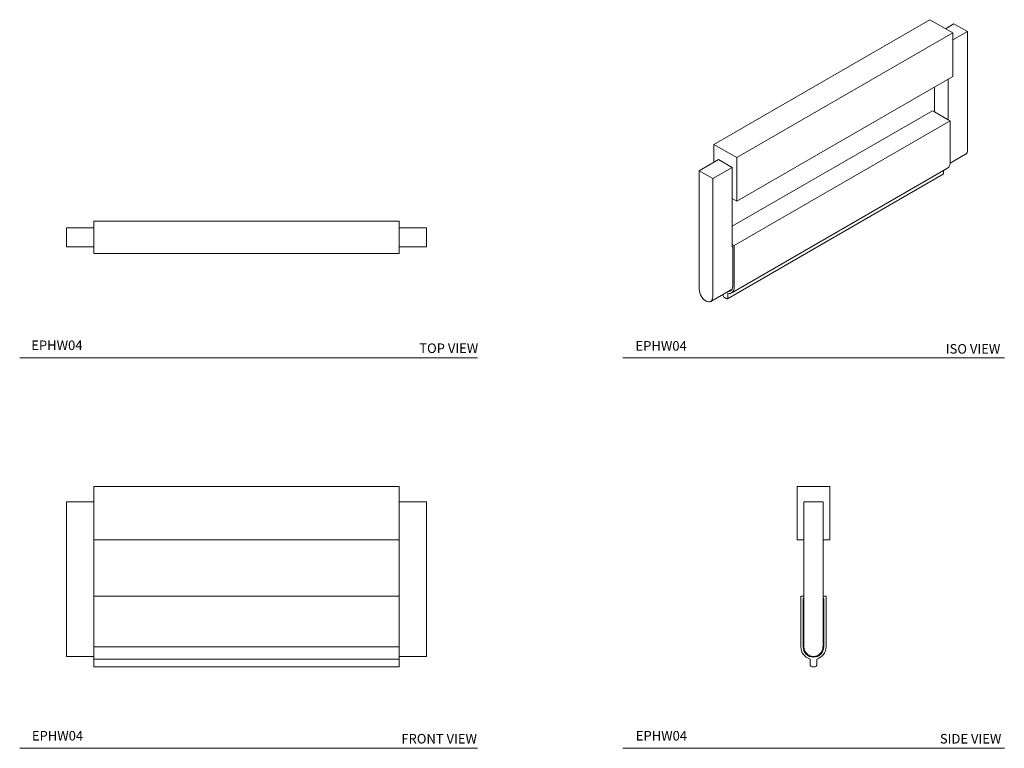
# Model space of a CAD drawing. Units: inches. Extents: x 1.3 to 14.2, y 2.9 to 12.4.
import ezdxf

# ---------------------------------------------------------------- set-up
doc = ezdxf.new("R2010")
doc.units = ezdxf.units.IN
doc.header["$MEASUREMENT"] = 0
doc.layers.add('A-TEXT', color=251, linetype='Continuous', lineweight=9)
doc.layers.add('WATERWORKS HARDWARE', color=7, linetype='Continuous', lineweight=9)
doc.styles.add('GOTHAM BOOK', font='GOTHMBOK.TTF', dxfattribs={"height": 0.125})

# ---------------------------------------------------------------- blocks, each defined once
blk = doc.blocks.new('EPHW04 TOP')
at = {"layer": 'WATERWORKS HARDWARE', "ltscale": 2}
for p, q in [((2, 0.213), (-2, 0.213)), ((-2, 0.213), (-2, -0.213)), ((2, 0.213), (2, -0.213)), ((-2.36, 0.125), (-2, 0.125)), ((-2.36, -0.125), (-2.36, 0.125)), ((2.36, 0.125), (2, 0.125)), ((2.36, -0.125), (2.36, 0.125)), ((-2.36, -0.125), (-2, -0.125)), ((2.36, -0.125), (2, -0.125)), ((2, -0.213), (-2, -0.213))]:
    blk.add_line(p, q, dxfattribs=at)
blk = doc.blocks.new('EPHW04 ISO')
at = {"layer": 'WATERWORKS HARDWARE', "ltscale": 2}
for p, q in [((1.414, 0.816), (-1.414, -0.816)), ((1.414, 0.816), (1.715, 0.643)), ((1.731, 0.764), (1.618, 0.699)), ((1.907, 0.662), (1.715, 0.551)), ((1.907, 0.662), (1.731, 0.764)), ((1.907, -0.889), (1.907, 0.662)), ((1.715, 0.643), (-1.114, -0.99)), ((1.715, 0.643), (1.715, 0.071)), ((1.715, 0.071), (-1.114, -1.561)), ((1.653, -0.493), (1.653, 0.036)), ((1.476, -0.066), (1.476, -0.391)), ((1.448, -0.375), (-1.176, -1.889)), ((1.448, -0.375), (1.476, -0.391)), ((1.681, -0.509), (-1.147, -2.142)), ((1.476, -0.391), (1.653, -0.493)), ((1.653, -0.493), (1.681, -0.509)), ((1.681, -0.509), (1.681, -1.052)), ((-1.414, -1.051), (-1.414, -0.816)), ((-1.414, -0.816), (-1.114, -0.99)), ((-1.607, -1.162), (-1.352, -1.015)), ((-1.176, -1.117), (-1.352, -1.015)), ((-1.114, -0.99), (-1.114, -1.561)), ((1.681, -1.062), (1.882, -0.946)), ((-1.43, -1.264), (-1.176, -1.117)), ((-1.181, -2.761), (1.647, -1.128)), ((-1.176, -1.526), (-1.176, -1.117)), ((1.596, -1.157), (1.596, -1.19)), ((-1.43, -1.264), (-1.607, -1.162)), ((-1.607, -1.162), (-1.607, -2.714)), ((-1.43, -2.816), (-1.43, -1.264)), ((-1.238, -2.837), (1.59, -1.204)), ((-1.176, -2.126), (-1.176, -1.526)), ((-1.114, -1.561), (-1.176, -1.526)), ((-1.176, -2.15), (-1.176, -2.126)), ((-1.176, -2.126), (-1.147, -2.142)), ((-1.176, -2.159), (-1.176, -2.15)), ((-1.176, -2.15), (-1.168, -2.154)), ((-1.168, -2.154), (-1.176, -2.159)), ((-1.168, -2.154), (-1.168, -2.673)), ((-1.147, -2.142), (-1.147, -2.685)), ((-1.456, -2.873), (-1.176, -2.711)), ((-1.296, -2.786), (-1.296, -2.781)), ((-1.253, -2.835), (-1.275, -2.823)), ((-1.232, -2.766), (-1.232, -2.823))]:
    blk.add_line(p, q, dxfattribs=at)
at = {"layer": 'WATERWORKS HARDWARE', "ltscale": 2, "flags": 128}
for points in [[(-1.147, -2.685), (-1.149, -2.706), (-1.153, -2.725), (-1.161, -2.74), (-1.171, -2.753), (-1.183, -2.762), (-1.198, -2.767), (-1.214, -2.768), (-1.232, -2.766)], [(-1.168, -2.673), (-1.171, -2.695), (-1.177, -2.713), (-1.187, -2.727), (-1.2, -2.737), (-1.216, -2.741), (-1.227, -2.741)], [(-1.607, -2.714), (-1.605, -2.736), (-1.599, -2.76), (-1.59, -2.784), (-1.578, -2.807), (-1.563, -2.828), (-1.546, -2.846), (-1.528, -2.861), (-1.509, -2.872), (-1.491, -2.878), (-1.474, -2.879), (-1.459, -2.875), (-1.447, -2.866), (-1.438, -2.853), (-1.432, -2.836), (-1.43, -2.816)]]:
    blk.add_lwpolyline(points, dxfattribs=at)
at = {"layer": 'WATERWORKS HARDWARE', "ltscale": 4}
for centre, radius, start, end in [((1.846, -0.896), 0.0622, 305.3259, 5.9863), ((1.6, -1.061), 0.0818, 305.2221, 6.0901), ((1.582, -1.192), 0.0141, 303.2216, 8.0902), ((-1.25, -2.784), 0.0461, 182.6054, 237.3947), ((-1.245, -2.825), 0.0131, 230.7963, 9.214)]:
    blk.add_arc(centre, radius, start, end, dxfattribs=at)
blk = doc.blocks.new('*U10')
at = {"layer": 'WATERWORKS HARDWARE', "ltscale": 2}
for p, q in [((2, 0.35), (-2, 0.35)), ((-2, 0.35), (-2, -0.35)), ((2, 0.35), (2, -0.35)), ((-2.36, -1.75), (-2.36, 0.15)), ((-2.36, 0.15), (-2, 0.15)), ((2.36, 0.15), (2, 0.15)), ((2.36, -1.75), (2.36, 0.15)), ((2, -0.35), (-2, -0.35)), ((-2, -1.085), (-2, -0.35)), ((2, -1.085), (2, -0.35)), ((-2, -1.085), (-2, -1.75)), ((2, -1.085), (-2, -1.085)), ((2, -1.085), (2, -1.75)), ((-2.36, -1.875), (-2.36, -1.75)), ((2, -1.75), (-2, -1.75)), ((-2, -1.75), (-2, -1.909)), ((2, -1.75), (2, -1.909)), ((2.36, -1.875), (2.36, -1.75)), ((-2.36, -1.875), (-2, -1.875)), ((2, -1.909), (-2, -1.909)), ((-2, -1.909), (-2, -1.979)), ((2, -1.875), (2.36, -1.875)), ((2, -1.909), (2, -1.979)), ((-2, -2.009), (-2, -1.979)), ((2, -2.009), (-2, -2.009)), ((2, -1.979), (2, -2.009))]:
    blk.add_line(p, q, dxfattribs=at)
blk = doc.blocks.new('*U8')
at = {"layer": 'WATERWORKS HARDWARE', "ltscale": 2}
for p, q in [((0, -0.35), (0, 0.35)), ((0, 0.35), (0.425, 0.35)), ((0.425, 0.35), (0.425, -0.35)), ((0.338, 0.15), (0.088, 0.15)), ((0.088, 0.15), (0.088, -1.75)), ((0.338, -1.75), (0.338, 0.15)), ((0.088, -0.35), (0, -0.35)), ((0.425, -0.35), (0.338, -0.35)), ((0.047, -1.75), (0.047, -1.085)), ((0.047, -1.085), (0.088, -1.085)), ((0.077, -1.115), (0.088, -1.115)), ((0.077, -1.75), (0.077, -1.115)), ((0.338, -1.085), (0.377, -1.085)), ((0.338, -1.115), (0.347, -1.115)), ((0.347, -1.115), (0.347, -1.75)), ((0.377, -1.085), (0.377, -1.75)), ((0.167, -1.979), (0.167, -1.909)), ((0.258, -1.909), (0.258, -1.979)), ((0.227, -2.009), (0.197, -2.009))]:
    blk.add_line(p, q, dxfattribs=at)
at = {"layer": 'WATERWORKS HARDWARE', "ltscale": 4}
for centre, radius, start, end in [((0.212, -1.75), 0.165, 180, 254.1734), ((0.212, -1.75), 0.135, 180, 0), ((0.212, -1.75), 0.125, 180, 0), ((0.212, -1.75), 0.165, 285.8266, 0), ((0.197, -1.979), 0.03, 180, 270), ((0.227, -1.979), 0.03, 270, 0)]:
    blk.add_arc(centre, radius, start, end, dxfattribs=at)

msp = doc.modelspace()

# ---------------------------------------------------------------- linework, layer by layer
at = {"layer": 'A-TEXT'}
for p, q in [((1.272, 8.018), (7.272, 8.018)), ((9.173, 8.018), (14.173, 8.018)), ((1.272, 2.904), (7.272, 2.904)), ((9.173, 2.904), (14.173, 2.904))]:
    msp.add_line(p, q, dxfattribs=at)

# ---------------------------------------------------------------- block references
for name, p in [('EPHW04 ISO', (11.782, 11.628)), ('EPHW04 TOP', (4.243, 9.595)), ('*U10', (4.243, 5.982)), ('*U8', (11.46, 5.982))]:
    msp.add_blockref(name, p)

# ---------------------------------------------------------------- texts
at = {"layer": 'A-TEXT', "char_height": 0.125, "width": 1.74111, "attachment_point": 9, "style": 'GOTHAM BOOK'}
for s, insert in [('EPHW04', (2.095, 8.08)), ('\\pt9.375;TOP VIEW', (7.28, 8.08)), ('EPHW04', (10.012, 8.072)), ('\\pt9.375;ISO VIEW', (14.12, 8.072)), ('EPHW04', (2.103, 2.967)), ('EPHW04', (10.016, 2.967)), ('\\pt9.375;FRONT VIEW', (7.263, 2.967)), ('\\pt9.375;SIDE VIEW', (14.134, 2.967))]:
    msp.add_mtext(s, dxfattribs=dict(at, insert=insert))

doc.saveas('drawing.dxf')
